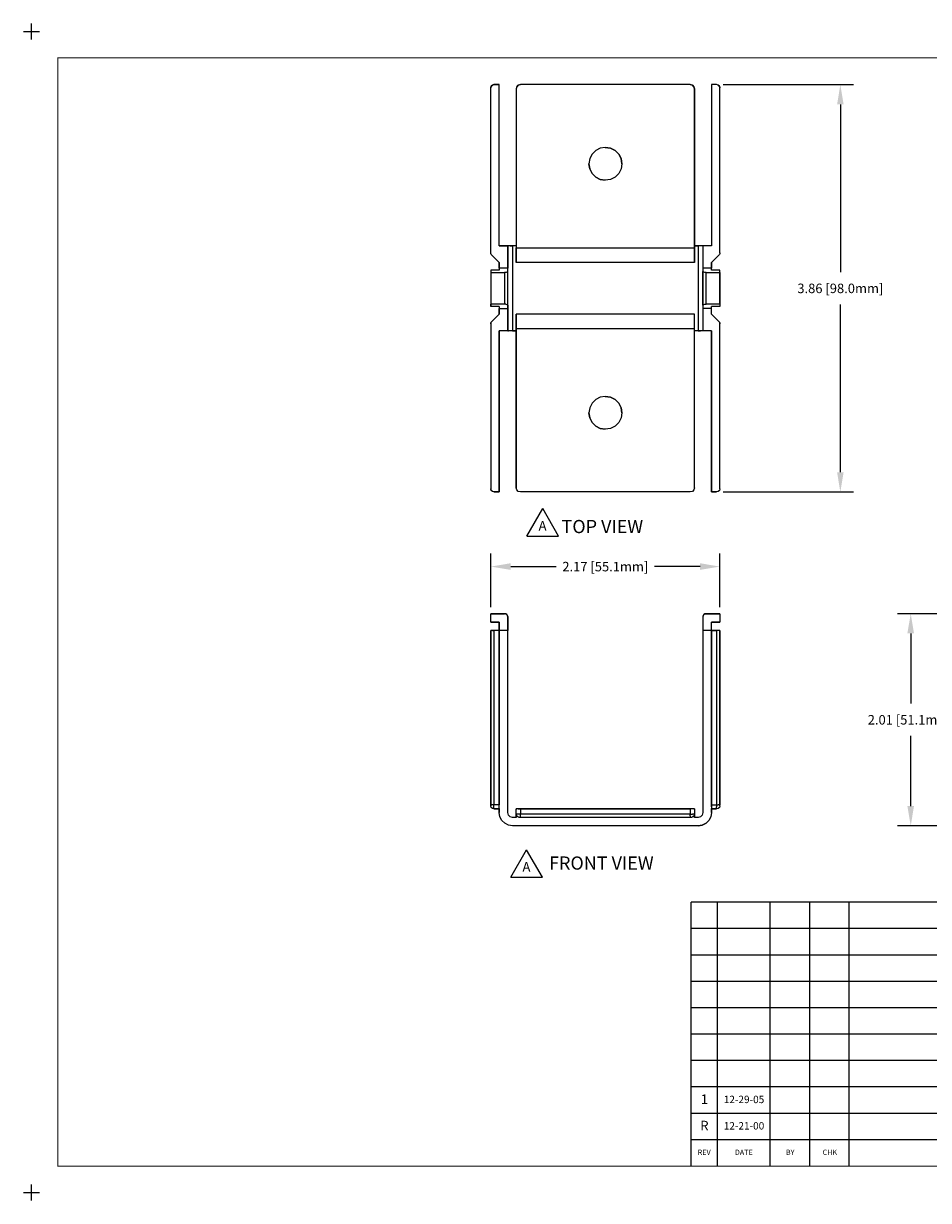
# Model space of a CAD drawing. Units: inches. Extents: x -0.1 to 17.1, y -0.1 to 11.1.
# Drawn here: x -0.1 to 8.5, y -0.1 to 11.1 of the extents above; entities that cross this region are included whole.
import ezdxf

# ---------------------------------------------------------------- set-up
doc = ezdxf.new("R2010")
doc.units = ezdxf.units.IN
doc.header["$MEASUREMENT"] = 0
doc.header["$PDMODE"] = 2
doc.header["$PDSIZE"] = 0.075
for name, color, linetype in [('Dimension', 6, 'Continuous'), ('Object', 5, 'Continuous'), ('Text', 1, 'Continuous'), ('Title Block', 3, 'Continuous')]:
    doc.layers.add(name, color=color, linetype=linetype)
doc.styles.get("Standard").update_dxf_attribs({"font": 'technic_.ttf'})
doc.dimstyles.get("Standard").update_dxf_attribs({"dimtxt": 0.09, "dimasz": 0.1875, "dimexe": 0.125, "dimexo": 0.0625, "dimgap": 0.09, "dimtad": 0, "dimtih": 1, "dimtoh": 1, "dimzin": 0, "dimdsep": 46, "dimtxsty": 'Standard', "dimcen": 0.09, "dimadec": 0, "dimazin": 0, "dimtfac": 1, "dimtofl": 0, "dimtmove": 0, "dimatfit": 3, "dimfxl": 0, "dimtolj": 1, "dimtzin": 0, "dimarcsym": 0})

# ---------------------------------------------------------------- blocks, each defined once
blk = doc.blocks.new('*D2')
at = {"layer": 'Defpoints', "color": 0}
for p in [(6.493, 10.496), (7.665, 10.496), (6.493, 6.637)]:
    blk.add_point(p, dxfattribs=at)
at = {"layer": 'Dimension', "color": 0, "lineweight": -2}
for p, q in [((6.556, 10.496), (7.79, 10.496)), ((7.665, 10.308), (7.665, 8.719)), ((7.665, 6.824), (7.665, 8.413)), ((6.556, 6.637), (7.79, 6.637))]:
    blk.add_line(p, q, dxfattribs=at)
at = {"layer": 'Dimension', "color": 0}
for points in [[(7.634, 10.308), (7.696, 10.308), (7.665, 10.496)], [(7.634, 6.824), (7.696, 6.824), (7.665, 6.637)]]:
    blk.add_solid(points, dxfattribs=at)
at = {"layer": 'Dimension', "color": 0, "insert": (7.665, 8.566), "char_height": 0.09, "attachment_point": 5}
blk.add_mtext('\\A1;3.86 [98.0mm]', dxfattribs=at)
blk = doc.blocks.new('*D3')
at = {"layer": 'Defpoints', "color": 0}
for p in [(6.523, 5.93), (4.353, 5.484), (6.523, 5.484)]:
    blk.add_point(p, dxfattribs=at)
at = {"layer": 'Dimension', "color": 0, "lineweight": -2}
for p, q in [((4.353, 5.547), (4.353, 6.055)), ((6.523, 5.547), (6.523, 6.055)), ((4.541, 5.93), (4.973, 5.93)), ((6.336, 5.93), (5.903, 5.93))]:
    blk.add_line(p, q, dxfattribs=at)
at = {"layer": 'Dimension', "color": 0}
for points in [[(4.541, 5.962), (4.541, 5.899), (4.353, 5.93)], [(6.336, 5.962), (6.336, 5.899), (6.523, 5.93)]]:
    blk.add_solid(points, dxfattribs=at)
at = {"layer": 'Dimension', "color": 0, "insert": (5.438, 5.93), "char_height": 0.09, "attachment_point": 5}
blk.add_mtext('\\A1;2.17 [55.1mm]', dxfattribs=at)
blk = doc.blocks.new('*D4')
at = {"layer": 'Defpoints', "color": 0}
for p in [(8.332, 5.484), (11.086, 5.484), (10.832, 3.474)]:
    blk.add_point(p, dxfattribs=at)
at = {"layer": 'Dimension', "color": 0, "lineweight": -2}
for p, q in [((11.024, 5.484), (8.207, 5.484)), ((8.332, 5.297), (8.332, 4.632)), ((8.332, 3.662), (8.332, 4.326)), ((10.77, 3.474), (8.207, 3.474))]:
    blk.add_line(p, q, dxfattribs=at)
at = {"layer": 'Dimension', "color": 0}
for points in [[(8.3, 5.297), (8.363, 5.297), (8.332, 5.484)], [(8.3, 3.662), (8.363, 3.662), (8.332, 3.474)]]:
    blk.add_solid(points, dxfattribs=at)
at = {"layer": 'Dimension', "color": 0, "insert": (8.332, 4.479), "char_height": 0.09, "attachment_point": 5}
blk.add_mtext('\\A1;2.01 [51.1mm]', dxfattribs=at)

msp = doc.modelspace()

# ---------------------------------------------------------------- linework, layer by layer
at = {"layer": 'Object'}
for p, q in [((4.357, 10.481), (4.368, 10.492)), ((4.368, 10.492), (4.357, 10.481)), ((4.368, 10.492), (4.383, 10.496)), ((4.383, 10.496), (4.368, 10.492)), ((4.383, 10.496), (4.433, 10.496)), ((4.433, 10.496), (4.383, 10.496)), ((4.433, 8.97), (4.433, 10.496)), ((4.433, 8.97), (4.433, 10.496)), ((4.599, 10.476), (4.613, 10.491)), ((4.613, 10.491), (4.599, 10.476)), ((4.613, 10.491), (4.633, 10.496)), ((4.633, 10.496), (4.613, 10.491)), ((6.243, 10.496), (4.633, 10.496)), ((6.243, 10.496), (4.633, 10.496)), ((6.243, 10.496), (6.263, 10.491)), ((6.263, 10.491), (6.243, 10.496)), ((6.263, 10.491), (6.278, 10.476)), ((6.278, 10.476), (6.263, 10.491)), ((6.443, 10.496), (6.443, 8.97)), ((6.493, 10.496), (6.443, 10.496)), ((6.443, 10.496), (6.443, 8.97)), ((6.493, 10.496), (6.443, 10.496)), ((6.508, 10.492), (6.493, 10.496)), ((6.508, 10.492), (6.493, 10.496)), ((6.508, 10.492), (6.519, 10.481)), ((6.519, 10.481), (6.508, 10.492)), ((4.353, 10.466), (4.357, 10.481)), ((4.357, 10.481), (4.353, 10.466)), ((4.354, 10.469), (4.353, 10.466)), ((4.353, 8.903), (4.353, 10.466)), ((4.353, 8.903), (4.353, 10.466)), ((4.357, 10.481), (4.354, 10.469)), ((4.599, 10.476), (4.593, 10.456)), ((4.599, 10.476), (4.593, 10.456)), ((4.593, 10.456), (4.593, 8.949)), ((4.593, 10.456), (4.593, 8.949)), ((6.278, 10.476), (6.283, 10.456)), ((6.283, 10.456), (6.278, 10.476)), ((6.283, 8.949), (6.283, 10.456)), ((6.283, 10.456), (6.283, 8.949)), ((6.519, 10.481), (6.523, 10.466)), ((6.523, 10.466), (6.519, 10.481)), ((6.523, 10.469), (6.519, 10.481)), ((6.523, 10.466), (6.523, 10.469)), ((6.523, 8.903), (6.523, 10.466)), ((6.523, 8.903), (6.523, 10.466)), ((5.312, 9.838), (5.29, 9.795)), ((5.312, 9.838), (5.29, 9.795)), ((5.347, 9.873), (5.312, 9.838)), ((5.347, 9.873), (5.312, 9.838)), ((5.39, 9.895), (5.347, 9.873)), ((5.39, 9.895), (5.347, 9.873)), ((5.438, 9.902), (5.39, 9.895)), ((5.438, 9.902), (5.39, 9.895)), ((5.438, 9.902), (5.487, 9.895)), ((5.487, 9.895), (5.438, 9.902)), ((5.487, 9.895), (5.53, 9.873)), ((5.53, 9.873), (5.487, 9.895)), ((5.53, 9.873), (5.565, 9.838)), ((5.565, 9.838), (5.53, 9.873)), ((5.565, 9.838), (5.587, 9.795)), ((5.587, 9.795), (5.565, 9.838)), ((5.29, 9.795), (5.282, 9.746)), ((5.29, 9.795), (5.282, 9.746)), ((5.282, 9.746), (5.29, 9.698)), ((5.29, 9.698), (5.282, 9.746)), ((5.587, 9.795), (5.594, 9.746)), ((5.594, 9.746), (5.587, 9.795)), ((5.594, 9.746), (5.587, 9.698)), ((5.594, 9.746), (5.587, 9.698)), ((5.29, 9.698), (5.312, 9.655)), ((5.312, 9.655), (5.29, 9.698)), ((5.312, 9.655), (5.347, 9.62)), ((5.347, 9.62), (5.312, 9.655)), ((5.347, 9.62), (5.39, 9.598)), ((5.39, 9.598), (5.347, 9.62)), ((5.39, 9.598), (5.438, 9.59)), ((5.438, 9.59), (5.39, 9.598)), ((5.487, 9.598), (5.438, 9.59)), ((5.487, 9.598), (5.438, 9.59)), ((5.53, 9.62), (5.487, 9.598)), ((5.53, 9.62), (5.487, 9.598)), ((5.565, 9.655), (5.53, 9.62)), ((5.565, 9.655), (5.53, 9.62)), ((5.587, 9.698), (5.565, 9.655)), ((5.587, 9.698), (5.565, 9.655)), ((4.513, 8.97), (4.433, 8.97)), ((4.433, 8.97), (4.513, 8.97)), ((4.519, 8.97), (4.513, 8.97)), ((4.519, 8.97), (4.513, 8.97)), ((4.513, 8.759), (4.513, 8.97)), ((4.513, 8.97), (4.513, 8.759)), ((4.536, 8.97), (4.519, 8.97)), ((4.536, 8.97), (4.519, 8.97)), ((4.536, 8.97), (4.558, 8.97)), ((4.558, 8.97), (4.536, 8.97)), ((4.593, 8.97), (4.558, 8.97)), ((4.558, 8.97), (4.558, 8.163)), ((4.593, 8.97), (4.558, 8.97)), ((4.593, 8.81), (4.593, 8.949)), ((4.593, 8.949), (6.283, 8.949)), ((4.593, 8.949), (4.593, 8.81)), ((6.283, 8.97), (6.318, 8.97)), ((6.318, 8.97), (6.283, 8.97)), ((6.283, 8.949), (6.283, 8.81)), ((6.283, 8.81), (6.283, 8.949)), ((6.318, 8.97), (6.318, 8.163)), ((6.341, 8.97), (6.318, 8.97)), ((6.341, 8.97), (6.318, 8.97)), ((6.357, 8.97), (6.341, 8.97)), ((6.357, 8.97), (6.341, 8.97)), ((6.363, 8.97), (6.357, 8.97)), ((6.363, 8.97), (6.357, 8.97)), ((6.443, 8.97), (6.363, 8.97)), ((6.363, 8.97), (6.363, 8.759)), ((6.443, 8.97), (6.363, 8.97)), ((6.363, 8.97), (6.363, 8.759)), ((4.354, 8.895), (4.353, 8.903)), ((4.354, 8.895), (4.353, 8.903)), ((4.357, 8.888), (4.354, 8.895)), ((4.357, 8.888), (4.354, 8.895)), ((4.362, 8.881), (4.357, 8.888)), ((4.362, 8.881), (4.357, 8.888)), ((4.433, 8.81), (4.362, 8.881)), ((4.362, 8.881), (4.433, 8.81)), ((4.433, 8.81), (4.433, 8.759)), ((4.433, 8.759), (4.433, 8.81)), ((6.283, 8.81), (4.593, 8.81)), ((6.443, 8.81), (6.515, 8.881)), ((6.443, 8.81), (6.515, 8.881)), ((6.443, 8.759), (6.443, 8.81)), ((6.443, 8.81), (6.443, 8.759)), ((6.519, 8.888), (6.515, 8.881)), ((6.519, 8.888), (6.515, 8.881)), ((6.522, 8.895), (6.519, 8.888)), ((6.522, 8.895), (6.519, 8.888)), ((6.523, 8.903), (6.522, 8.895)), ((6.523, 8.903), (6.522, 8.895)), ((4.353, 8.738), (4.353, 8.717)), ((4.433, 8.738), (4.353, 8.738)), ((4.353, 8.738), (4.353, 8.717)), ((4.353, 8.717), (4.353, 8.416)), ((4.353, 8.717), (4.483, 8.717)), ((4.353, 8.717), (4.353, 8.416)), ((4.433, 8.759), (4.433, 8.738)), ((4.513, 8.759), (4.433, 8.759)), ((4.433, 8.759), (4.433, 8.738)), ((4.494, 8.717), (4.483, 8.717)), ((4.483, 8.717), (4.483, 8.416)), ((4.504, 8.719), (4.494, 8.717)), ((4.504, 8.719), (4.511, 8.722)), ((4.511, 8.722), (4.513, 8.725)), ((4.513, 8.725), (4.513, 8.759)), ((4.513, 8.725), (4.513, 8.759)), ((4.513, 8.408), (4.513, 8.725)), ((4.513, 8.408), (4.513, 8.725)), ((6.363, 8.759), (6.363, 8.725)), ((6.443, 8.759), (6.363, 8.759)), ((6.363, 8.759), (6.363, 8.725)), ((6.363, 8.725), (6.363, 8.408)), ((6.365, 8.722), (6.363, 8.725)), ((6.363, 8.408), (6.363, 8.725)), ((6.372, 8.719), (6.365, 8.722)), ((6.382, 8.717), (6.372, 8.719)), ((6.393, 8.717), (6.382, 8.717)), ((6.393, 8.416), (6.393, 8.717)), ((6.393, 8.717), (6.523, 8.717)), ((6.443, 8.738), (6.443, 8.759)), ((6.443, 8.738), (6.443, 8.759)), ((6.523, 8.738), (6.443, 8.738)), ((6.523, 8.717), (6.523, 8.738)), ((6.523, 8.717), (6.523, 8.738)), ((6.523, 8.717), (6.523, 8.416)), ((6.523, 8.416), (6.523, 8.717)), ((4.483, 8.416), (4.353, 8.416)), ((4.353, 8.395), (4.353, 8.416)), ((4.353, 8.416), (4.353, 8.395)), ((4.433, 8.395), (4.353, 8.395)), ((4.433, 8.395), (4.433, 8.374)), ((4.433, 8.395), (4.433, 8.374)), ((4.433, 8.374), (4.433, 8.323)), ((4.433, 8.323), (4.433, 8.374)), ((4.433, 8.374), (4.513, 8.374)), ((4.494, 8.416), (4.483, 8.416)), ((4.494, 8.416), (4.504, 8.414)), ((4.504, 8.414), (4.511, 8.411)), ((4.511, 8.411), (4.513, 8.408)), ((4.513, 8.374), (4.513, 8.408)), ((4.513, 8.408), (4.513, 8.374)), ((4.513, 8.163), (4.513, 8.374)), ((4.513, 8.374), (4.513, 8.163)), ((6.365, 8.411), (6.363, 8.408)), ((6.363, 8.408), (6.363, 8.374)), ((6.363, 8.408), (6.363, 8.374)), ((6.363, 8.374), (6.363, 8.163)), ((6.443, 8.374), (6.363, 8.374)), ((6.363, 8.374), (6.363, 8.163)), ((6.365, 8.411), (6.372, 8.414)), ((6.372, 8.414), (6.382, 8.416)), ((6.382, 8.416), (6.393, 8.416)), ((6.523, 8.416), (6.393, 8.416)), ((6.443, 8.374), (6.443, 8.395)), ((6.523, 8.395), (6.443, 8.395)), ((6.443, 8.374), (6.443, 8.395)), ((6.443, 8.323), (6.443, 8.374)), ((6.443, 8.323), (6.443, 8.374)), ((6.523, 8.416), (6.523, 8.395)), ((6.523, 8.416), (6.523, 8.395)), ((4.357, 8.245), (4.362, 8.252)), ((4.362, 8.252), (4.357, 8.245)), ((4.433, 8.323), (4.362, 8.252)), ((4.433, 8.323), (4.362, 8.252)), ((4.593, 8.184), (4.593, 8.323)), ((6.283, 8.323), (4.593, 8.323)), ((4.593, 8.323), (4.593, 8.184)), ((6.283, 8.184), (6.283, 8.323)), ((6.283, 8.184), (6.283, 8.323)), ((6.515, 8.252), (6.443, 8.323)), ((6.515, 8.252), (6.443, 8.323)), ((6.519, 8.245), (6.515, 8.252)), ((6.519, 8.245), (6.515, 8.252)), ((4.353, 8.23), (4.354, 8.238)), ((4.354, 8.238), (4.353, 8.23)), ((4.353, 8.23), (4.353, 6.667)), ((4.353, 8.23), (4.353, 6.667)), ((4.354, 8.238), (4.357, 8.245)), ((4.357, 8.245), (4.354, 8.238)), ((4.513, 8.163), (4.433, 8.163)), ((4.433, 6.637), (4.433, 8.163)), ((4.513, 8.163), (4.433, 8.163)), ((4.433, 8.163), (4.433, 6.637)), ((4.519, 8.163), (4.513, 8.163)), ((4.513, 8.163), (4.519, 8.163)), ((4.536, 8.163), (4.519, 8.163)), ((4.536, 8.163), (4.519, 8.163)), ((4.558, 8.163), (4.536, 8.163)), ((4.558, 8.163), (4.536, 8.163)), ((4.558, 8.163), (4.593, 8.163)), ((4.593, 8.163), (4.558, 8.163)), ((6.283, 8.184), (4.593, 8.184)), ((4.593, 6.677), (4.593, 8.184)), ((4.593, 8.184), (4.593, 6.677)), ((6.283, 6.677), (6.283, 8.184)), ((6.283, 6.677), (6.283, 8.184)), ((6.318, 8.163), (6.283, 8.163)), ((6.318, 8.163), (6.283, 8.163)), ((6.341, 8.163), (6.318, 8.163)), ((6.318, 8.163), (6.341, 8.163)), ((6.357, 8.163), (6.341, 8.163)), ((6.357, 8.163), (6.341, 8.163)), ((6.363, 8.163), (6.357, 8.163)), ((6.363, 8.163), (6.357, 8.163)), ((6.443, 8.163), (6.363, 8.163)), ((6.443, 8.163), (6.363, 8.163)), ((6.443, 8.163), (6.443, 6.637)), ((6.443, 6.637), (6.443, 8.163)), ((6.519, 8.245), (6.522, 8.238)), ((6.522, 8.238), (6.519, 8.245)), ((6.522, 8.238), (6.523, 8.23)), ((6.523, 8.23), (6.522, 8.238)), ((6.523, 6.667), (6.523, 8.23)), ((6.523, 6.667), (6.523, 8.23)), ((5.312, 7.478), (5.29, 7.435)), ((5.312, 7.478), (5.29, 7.435)), ((5.347, 7.513), (5.312, 7.478)), ((5.347, 7.513), (5.312, 7.478)), ((5.39, 7.535), (5.347, 7.513)), ((5.39, 7.535), (5.347, 7.513)), ((5.438, 7.543), (5.39, 7.535)), ((5.438, 7.543), (5.39, 7.535)), ((5.438, 7.543), (5.487, 7.535)), ((5.487, 7.535), (5.438, 7.543)), ((5.487, 7.535), (5.53, 7.513)), ((5.53, 7.513), (5.487, 7.535)), ((5.53, 7.513), (5.565, 7.478)), ((5.565, 7.478), (5.53, 7.513)), ((5.565, 7.478), (5.587, 7.435)), ((5.587, 7.435), (5.565, 7.478)), ((5.29, 7.435), (5.282, 7.387)), ((5.29, 7.435), (5.282, 7.387)), ((5.282, 7.387), (5.29, 7.338)), ((5.29, 7.338), (5.282, 7.387)), ((5.587, 7.435), (5.594, 7.387)), ((5.594, 7.387), (5.587, 7.435)), ((5.594, 7.387), (5.587, 7.338)), ((5.594, 7.387), (5.587, 7.338)), ((5.29, 7.338), (5.312, 7.295)), ((5.312, 7.295), (5.29, 7.338)), ((5.312, 7.295), (5.347, 7.26)), ((5.347, 7.26), (5.312, 7.295)), ((5.347, 7.26), (5.39, 7.238)), ((5.39, 7.238), (5.347, 7.26)), ((5.53, 7.26), (5.487, 7.238)), ((5.53, 7.26), (5.487, 7.238)), ((5.565, 7.295), (5.53, 7.26)), ((5.565, 7.295), (5.53, 7.26)), ((5.587, 7.338), (5.565, 7.295)), ((5.587, 7.338), (5.565, 7.295)), ((5.39, 7.238), (5.438, 7.231)), ((5.438, 7.231), (5.39, 7.238)), ((5.487, 7.238), (5.438, 7.231)), ((5.487, 7.238), (5.438, 7.231)), ((4.357, 6.652), (4.353, 6.667)), ((4.357, 6.652), (4.353, 6.667)), ((4.353, 6.667), (4.354, 6.664)), ((4.354, 6.664), (4.357, 6.652)), ((4.368, 6.641), (4.357, 6.652)), ((4.368, 6.641), (4.357, 6.652)), ((4.383, 6.637), (4.368, 6.641)), ((4.383, 6.637), (4.368, 6.641)), ((4.433, 6.637), (4.383, 6.637)), ((4.383, 6.637), (4.433, 6.637)), ((4.599, 6.657), (4.593, 6.677)), ((4.599, 6.657), (4.593, 6.677)), ((4.613, 6.642), (4.599, 6.657)), ((4.613, 6.642), (4.599, 6.657)), ((4.633, 6.637), (4.613, 6.642)), ((4.633, 6.637), (4.613, 6.642)), ((6.243, 6.637), (4.633, 6.637)), ((6.243, 6.637), (4.633, 6.637)), ((6.263, 6.642), (6.243, 6.637)), ((6.263, 6.642), (6.243, 6.637)), ((6.278, 6.657), (6.263, 6.642)), ((6.278, 6.657), (6.263, 6.642)), ((6.283, 6.677), (6.278, 6.657)), ((6.283, 6.677), (6.278, 6.657)), ((6.493, 6.637), (6.443, 6.637)), ((6.443, 6.637), (6.493, 6.637)), ((6.508, 6.641), (6.493, 6.637)), ((6.508, 6.641), (6.493, 6.637)), ((6.519, 6.652), (6.508, 6.641)), ((6.519, 6.652), (6.508, 6.641)), ((6.523, 6.667), (6.519, 6.652)), ((6.523, 6.667), (6.519, 6.652)), ((6.523, 6.664), (6.519, 6.652)), ((6.523, 6.667), (6.523, 6.664)), ((4.483, 5.484), (4.353, 5.484)), ((4.353, 5.404), (4.353, 5.484)), ((4.353, 5.404), (4.353, 5.484)), ((4.353, 5.484), (4.483, 5.484)), ((4.494, 5.482), (4.483, 5.484)), ((4.494, 5.482), (4.483, 5.484)), ((4.494, 5.482), (4.504, 5.476)), ((4.504, 5.476), (4.494, 5.482)), ((4.504, 5.476), (4.511, 5.465)), ((4.511, 5.465), (4.504, 5.476)), ((4.511, 5.465), (4.513, 5.454)), ((4.513, 5.454), (4.511, 5.465)), ((6.365, 5.465), (6.363, 5.454)), ((6.365, 5.465), (6.363, 5.454)), ((6.372, 5.476), (6.365, 5.465)), ((6.365, 5.465), (6.372, 5.476)), ((6.382, 5.482), (6.372, 5.476)), ((6.372, 5.476), (6.382, 5.482)), ((6.393, 5.484), (6.382, 5.482)), ((6.382, 5.482), (6.393, 5.484)), ((6.523, 5.484), (6.393, 5.484)), ((6.393, 5.484), (6.523, 5.484)), ((6.523, 5.484), (6.523, 5.404)), ((6.523, 5.484), (6.523, 5.404)), ((4.433, 5.404), (4.353, 5.404)), ((4.353, 5.404), (4.433, 5.404)), ((4.433, 5.324), (4.433, 5.404)), ((4.433, 5.404), (4.433, 5.324)), ((4.513, 5.324), (4.513, 5.454)), ((4.513, 5.454), (4.513, 5.324)), ((6.363, 5.454), (6.363, 5.324)), ((6.363, 5.454), (6.363, 5.324)), ((6.443, 5.324), (6.443, 5.404)), ((6.523, 5.404), (6.443, 5.404)), ((6.443, 5.324), (6.443, 5.404)), ((6.443, 5.404), (6.523, 5.404)), ((4.357, 5.324), (4.353, 5.324)), ((4.353, 5.324), (4.353, 3.674)), ((4.353, 3.674), (4.353, 5.324)), ((4.353, 5.324), (4.357, 5.324)), ((4.368, 5.324), (4.357, 5.324)), ((4.368, 5.324), (4.357, 5.324)), ((4.383, 5.324), (4.368, 5.324)), ((4.368, 5.324), (4.383, 5.324)), ((4.433, 5.324), (4.383, 5.324)), ((4.433, 5.324), (4.383, 5.324)), ((4.383, 5.324), (4.383, 3.674)), ((4.513, 5.324), (4.433, 5.324)), ((4.433, 3.674), (4.433, 5.324)), ((4.513, 5.324), (4.433, 5.324)), ((4.433, 5.324), (4.433, 3.674)), ((4.513, 3.599), (4.513, 5.324)), ((4.513, 3.599), (4.513, 5.324)), ((6.443, 5.324), (6.363, 5.324)), ((6.363, 5.324), (6.363, 3.599)), ((6.363, 5.324), (6.363, 3.599)), ((6.443, 5.324), (6.363, 5.324)), ((6.443, 5.324), (6.443, 3.674)), ((6.493, 5.324), (6.443, 5.324)), ((6.443, 3.674), (6.443, 5.324)), ((6.443, 5.324), (6.493, 5.324)), ((6.508, 5.324), (6.493, 5.324)), ((6.493, 5.324), (6.493, 3.674)), ((6.508, 5.324), (6.493, 5.324)), ((6.519, 5.324), (6.508, 5.324)), ((6.519, 5.324), (6.508, 5.324)), ((6.523, 5.324), (6.519, 5.324)), ((6.523, 5.324), (6.519, 5.324)), ((6.523, 3.674), (6.523, 5.324)), ((6.523, 5.324), (6.523, 3.674)), ((4.353, 3.674), (4.353, 3.669)), ((4.357, 3.674), (4.353, 3.674)), ((4.353, 3.674), (4.353, 3.669)), ((4.353, 3.669), (4.353, 3.665)), ((4.353, 3.665), (4.353, 3.669)), ((4.353, 3.665), (4.353, 3.664)), ((4.353, 3.664), (4.353, 3.665)), ((4.354, 3.662), (4.353, 3.664)), ((4.357, 3.649), (4.354, 3.662)), ((4.368, 3.674), (4.357, 3.674)), ((4.368, 3.638), (4.357, 3.649)), ((4.368, 3.638), (4.357, 3.649)), ((4.383, 3.674), (4.368, 3.674)), ((4.383, 3.634), (4.368, 3.638)), ((4.383, 3.634), (4.368, 3.638)), ((4.433, 3.674), (4.383, 3.674)), ((4.383, 3.654), (4.383, 3.674)), ((4.383, 3.639), (4.383, 3.654)), ((4.383, 3.634), (4.383, 3.639)), ((4.433, 3.634), (4.383, 3.634)), ((4.383, 3.634), (4.433, 3.634)), ((4.433, 3.654), (4.433, 3.674)), ((4.433, 3.654), (4.433, 3.674)), ((4.433, 3.639), (4.433, 3.654)), ((4.433, 3.639), (4.433, 3.654)), ((4.433, 3.634), (4.433, 3.639)), ((4.433, 3.639), (4.433, 3.634)), ((4.433, 3.599), (4.433, 3.634)), ((4.433, 3.634), (4.433, 3.599)), ((4.439, 3.56), (4.433, 3.599)), ((4.439, 3.56), (4.433, 3.599)), ((4.519, 3.576), (4.513, 3.599)), ((4.519, 3.576), (4.513, 3.599)), ((4.536, 3.56), (4.519, 3.576)), ((4.536, 3.56), (4.519, 3.576)), ((4.593, 3.584), (4.593, 3.634)), ((4.593, 3.634), (4.599, 3.634)), ((4.599, 3.634), (4.593, 3.634)), ((4.593, 3.584), (4.593, 3.634)), ((4.599, 3.584), (4.593, 3.584)), ((4.593, 3.554), (4.593, 3.584)), ((4.597, 3.569), (4.593, 3.584)), ((4.597, 3.569), (4.593, 3.584)), ((4.593, 3.584), (4.593, 3.554)), ((4.608, 3.558), (4.597, 3.569)), ((4.608, 3.558), (4.597, 3.569)), ((4.613, 3.634), (4.599, 3.634)), ((4.613, 3.634), (4.599, 3.634)), ((4.613, 3.584), (4.599, 3.584)), ((4.613, 3.634), (4.633, 3.634)), ((4.633, 3.634), (4.613, 3.634)), ((4.633, 3.584), (4.613, 3.584)), ((4.633, 3.634), (6.243, 3.634)), ((4.633, 3.634), (4.633, 3.584)), ((6.243, 3.634), (4.633, 3.634)), ((6.243, 3.584), (4.633, 3.584)), ((4.633, 3.569), (4.633, 3.584)), ((4.633, 3.558), (4.633, 3.569)), ((6.243, 3.634), (6.243, 3.584)), ((6.263, 3.634), (6.243, 3.634)), ((6.263, 3.634), (6.243, 3.634)), ((6.243, 3.584), (6.263, 3.584)), ((6.243, 3.569), (6.243, 3.584)), ((6.243, 3.569), (6.243, 3.558)), ((6.278, 3.634), (6.263, 3.634)), ((6.278, 3.634), (6.263, 3.634)), ((6.278, 3.584), (6.263, 3.584)), ((6.279, 3.569), (6.268, 3.558)), ((6.279, 3.569), (6.268, 3.558)), ((6.278, 3.634), (6.283, 3.634)), ((6.283, 3.634), (6.278, 3.634)), ((6.278, 3.584), (6.283, 3.584)), ((6.283, 3.584), (6.279, 3.569)), ((6.283, 3.584), (6.279, 3.569)), ((6.283, 3.634), (6.283, 3.584)), ((6.283, 3.634), (6.283, 3.584)), ((6.283, 3.584), (6.283, 3.554)), ((6.283, 3.554), (6.283, 3.584)), ((6.357, 3.576), (6.341, 3.56)), ((6.357, 3.576), (6.341, 3.56)), ((6.363, 3.599), (6.357, 3.576)), ((6.363, 3.599), (6.357, 3.576)), ((6.443, 3.599), (6.437, 3.56)), ((6.443, 3.599), (6.437, 3.56)), ((6.443, 3.674), (6.443, 3.654)), ((6.443, 3.654), (6.443, 3.674)), ((6.443, 3.674), (6.493, 3.674)), ((6.443, 3.654), (6.443, 3.639)), ((6.443, 3.654), (6.443, 3.639)), ((6.443, 3.639), (6.443, 3.634)), ((6.443, 3.634), (6.443, 3.639)), ((6.443, 3.634), (6.443, 3.599)), ((6.443, 3.599), (6.443, 3.634)), ((6.493, 3.634), (6.443, 3.634)), ((6.443, 3.634), (6.493, 3.634)), ((6.493, 3.674), (6.493, 3.654)), ((6.493, 3.674), (6.508, 3.674)), ((6.493, 3.639), (6.493, 3.654)), ((6.493, 3.639), (6.493, 3.634)), ((6.508, 3.638), (6.493, 3.634)), ((6.508, 3.638), (6.493, 3.634)), ((6.519, 3.674), (6.508, 3.674)), ((6.519, 3.649), (6.508, 3.638)), ((6.519, 3.649), (6.508, 3.638)), ((6.523, 3.674), (6.519, 3.674)), ((6.523, 3.662), (6.519, 3.649)), ((6.523, 3.669), (6.523, 3.674)), ((6.523, 3.669), (6.523, 3.674)), ((6.523, 3.665), (6.523, 3.669)), ((6.523, 3.665), (6.523, 3.669)), ((6.523, 3.664), (6.523, 3.665)), ((6.523, 3.664), (6.523, 3.665)), ((6.523, 3.664), (6.523, 3.662)), ((4.457, 3.525), (4.439, 3.56)), ((4.457, 3.525), (4.439, 3.56)), ((4.485, 3.498), (4.457, 3.525)), ((4.485, 3.498), (4.457, 3.525)), ((4.52, 3.48), (4.485, 3.498)), ((4.52, 3.48), (4.485, 3.498)), ((4.558, 3.474), (4.52, 3.48)), ((4.558, 3.474), (4.52, 3.48)), ((4.558, 3.554), (4.536, 3.56)), ((4.558, 3.554), (4.536, 3.56)), ((4.593, 3.554), (4.558, 3.554)), ((4.593, 3.554), (4.558, 3.554)), ((6.318, 3.474), (4.558, 3.474)), ((6.318, 3.474), (4.558, 3.474)), ((4.621, 3.554), (4.608, 3.558)), ((4.623, 3.554), (4.621, 3.554)), ((4.625, 3.554), (4.623, 3.554)), ((4.625, 3.554), (4.623, 3.554)), ((4.628, 3.554), (4.625, 3.554)), ((4.628, 3.554), (4.625, 3.554)), ((4.633, 3.554), (4.628, 3.554)), ((4.633, 3.554), (4.628, 3.554)), ((4.633, 3.558), (4.633, 3.554)), ((6.243, 3.554), (4.633, 3.554)), ((6.243, 3.554), (4.633, 3.554)), ((6.243, 3.558), (6.243, 3.554)), ((6.248, 3.554), (6.243, 3.554)), ((6.248, 3.554), (6.243, 3.554)), ((6.252, 3.554), (6.248, 3.554)), ((6.252, 3.554), (6.248, 3.554)), ((6.253, 3.554), (6.252, 3.554)), ((6.253, 3.554), (6.252, 3.554)), ((6.256, 3.554), (6.253, 3.554)), ((6.268, 3.558), (6.256, 3.554)), ((6.318, 3.554), (6.283, 3.554)), ((6.318, 3.554), (6.283, 3.554)), ((6.341, 3.56), (6.318, 3.554)), ((6.341, 3.56), (6.318, 3.554)), ((6.318, 3.474), (6.357, 3.48)), ((6.357, 3.48), (6.318, 3.474)), ((6.357, 3.48), (6.392, 3.498)), ((6.392, 3.498), (6.357, 3.48)), ((6.419, 3.525), (6.392, 3.498)), ((6.419, 3.525), (6.392, 3.498)), ((6.437, 3.56), (6.419, 3.525)), ((6.437, 3.56), (6.419, 3.525))]:
    msp.add_line(p, q, dxfattribs=at)
at = {"layer": 'Text'}
for p, q in [((4.695, 6.219), (4.845, 6.479)), ((4.995, 6.219), (4.845, 6.479)), ((4.695, 6.219), (4.995, 6.219)), ((4.542, 2.988), (4.692, 3.248)), ((4.842, 2.988), (4.692, 3.248)), ((4.542, 2.988), (4.842, 2.988))]:
    msp.add_line(p, q, dxfattribs=at)
at = {"layer": 'Title Block'}
for p, q in [((16.75, 2.75), (6.25, 2.75)), ((6.25, 0.25), (6.25, 2.75)), ((6.5, 0.25), (6.5, 2.75)), ((7, 0.25), (7, 2.75)), ((7.375, 0.25), (7.375, 2.75)), ((7.75, 0.25), (7.75, 2.75)), ((16.75, 2.5), (6.25, 2.5)), ((12.75, 2.25), (6.25, 2.25)), ((16.75, 2), (6.25, 2)), ((12.75, 1.75), (6.25, 1.75)), ((16.75, 1.5), (6.25, 1.5)), ((12.75, 1.25), (6.25, 1.25)), ((16.75, 1), (6.25, 1)), ((13.5, 0.75), (6.25, 0.75)), ((13.5, 0.5), (6.25, 0.5))]:
    msp.add_line(p, q, dxfattribs=at)
at = {"layer": 'Title Block', "const_width": 0.01}
msp.add_lwpolyline([(16.75, 0.25), (16.75, 10.75), (0.25, 10.75), (0.25, 0.25), (16.75, 0.25)], dxfattribs=at)
at = {"layer": 'Title Block'}
for p in [(0, 11), (0, 0)]:
    msp.add_point(p, dxfattribs=at)

# ---------------------------------------------------------------- texts
at = {"layer": 'Text'}
for s, height, p in [('A', 0.09, (4.806, 6.272)), ('TOP VIEW', 0.125, (5.023, 6.247)), ('A', 0.09, (4.653, 3.041)), ('FRONT VIEW', 0.125, (4.905, 3.059))]:
    msp.add_text(s, height=height, dxfattribs=at).set_placement(p)
at = {"layer": 'Text', "attachment_point": 5}
for s, insert, char_height, width in [('1', (6.377, 0.873), 0.09, 0.25), ('12-29-05', (6.752, 0.873), 0.07, 0.5), ('R', (6.377, 0.623), 0.09, 0.25), ('12-21-00', (6.752, 0.623), 0.07, 0.5)]:
    msp.add_mtext(s, dxfattribs=dict(at, insert=insert, char_height=char_height, width=width))
at = {"layer": 'Title Block', "char_height": 0.05, "attachment_point": 5}
for s, insert, width in [('REV', (6.375, 0.375), 0.25), ('DATE', (6.75, 0.375), 0.5), ('BY', (7.19, 0.375), 0.38), ('CHK', (7.565, 0.375), 0.38)]:
    msp.add_mtext(s, dxfattribs=dict(at, insert=insert, width=width))

# ---------------------------------------------------------------- dimensions: what is measured, and where the dimension line sits
at = {"layer": 'Dimension'}
for base, p1, p2, picture, middle in [((7.665, 10.496), (6.493, 6.637), (6.493, 10.496), '*D2', (7.665, 8.566)), ((8.332, 5.484), (10.832, 3.474), (11.086, 5.484), '*D4', (8.332, 4.479))]:
    dim = msp.add_linear_dim(base=base, p1=p1, p2=p2, angle=90, dimstyle='Standard', dxfattribs=at)
    dim.commit()
    dim.dimension.update_dxf_attribs({"geometry": picture, "text_midpoint": middle})
dim = msp.add_linear_dim(base=(6.523, 5.93), p1=(4.353, 5.484), p2=(6.523, 5.484), dimstyle='Standard', dxfattribs=at)
dim.commit()
dim.dimension.update_dxf_attribs({"geometry": '*D3', "text_midpoint": (5.438, 5.93)})

doc.saveas('drawing.dxf')
